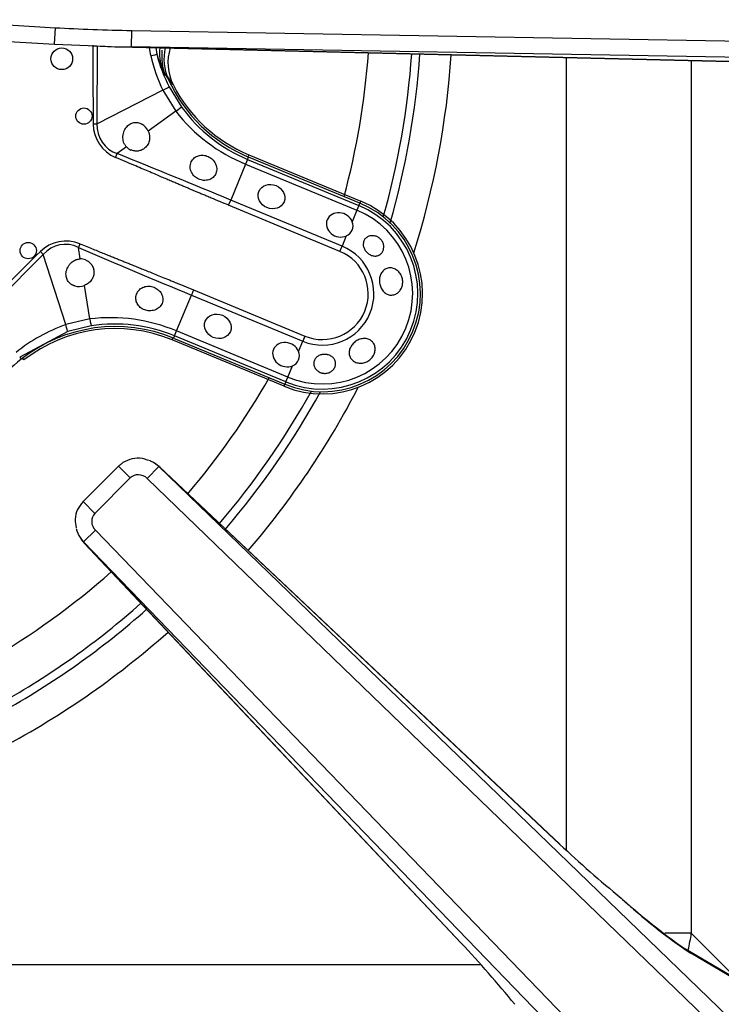
# Model space of a CAD drawing. Units: inches. Extents: x 0.2 to 79.3, y 0.3 to 68.7.
# Drawn here: x 42.9 to 45.4, y 46.7 to 50.3 of the extents above; entities that cross this region are included whole.
import ezdxf
from ezdxf.lldxf.tags import DXFTag

# ---------------------------------------------------------------- set-up
doc = ezdxf.new("R2010")
doc.units = ezdxf.units.IN
doc.header["$MEASUREMENT"] = 0
for name, color, linetype in [('700034-0', 7, 'Continuous'), ('700035-0', 7, 'Continuous'), ('700129-2', 7, 'Continuous'), ('700288-1', 7, 'Continuous'), ('Default', 7, 'Continuous')]:
    doc.layers.add(name, color=color, linetype=linetype)
tags = doc.linetypes.add('PHANTOM2', pattern=[1.25, 0.625, -0.125, 0.125, -0.125, 0.125, -0.125]).pattern_tags.tags
tags[14:15] = [DXFTag(74, 4), DXFTag(75, 0), DXFTag(340, '0'), DXFTag(46, 0.0), DXFTag(50, 0.0), DXFTag(44, 0.0), DXFTag(45, 0.0)]
tags[12:13] = [DXFTag(74, 4), DXFTag(75, 0), DXFTag(340, '0'), DXFTag(46, 0.0), DXFTag(50, 0.0), DXFTag(44, 0.0), DXFTag(45, 0.0)]
tags[10:11] = [DXFTag(74, 4), DXFTag(75, 0), DXFTag(340, '0'), DXFTag(46, 0.0), DXFTag(50, 0.0), DXFTag(44, 0.0), DXFTag(45, 0.0)]
tags[8:9] = [DXFTag(74, 4), DXFTag(75, 0), DXFTag(340, '0'), DXFTag(46, 0.0), DXFTag(50, 0.0), DXFTag(44, 0.0), DXFTag(45, 0.0)]
tags[6:7] = [DXFTag(74, 4), DXFTag(75, 0), DXFTag(340, '0'), DXFTag(46, 0.0), DXFTag(50, 0.0), DXFTag(44, 0.0), DXFTag(45, 0.0)]
tags[4:5] = [DXFTag(74, 4), DXFTag(75, 0), DXFTag(340, '0'), DXFTag(46, 0.0), DXFTag(50, 0.0), DXFTag(44, 0.0), DXFTag(45, 0.0)]

# ---------------------------------------------------------------- blocks, each defined once
blk = doc.blocks.new('SE1')
at = {"layer": '700034-0', "color": 7, "linetype": 'Continuous'}
for p, q in [((43.4572, 50.0205), (43.4579, 50.0193)), ((43.7308, 49.7676), (44.137, 49.5994)), ((43.8589, 48.928), (43.4528, 49.0963))]:
    blk.add_line(p, q, dxfattribs=at)
at = {"layer": '700034-0', "color": 7, "linetype": 'PHANTOM2'}
for p, q in [((43.7308, 49.7676), (43.7278, 49.7602)), ((44.137, 49.5994), (44.1339, 49.592)), ((43.4528, 49.0963), (43.4558, 49.1037)), ((42.9158, 49.0235), (42.9109, 49.0298)), ((43.8589, 48.928), (43.862, 48.9354))]:
    blk.add_line(p, q, dxfattribs=at)
at = {"layer": '700034-0', "color": 7, "linetype": 'Continuous'}
for centre, radius, start, end in [((43.6353, 50.1266), 0.2201, 174.7509, 199.0228), ((43.6151, 50.101), 0.1772, 162.2376, 207.001), ((43.9368, 50.2649), 0.5383, 207.1529, 247.5), ((43.998, 49.2637), 0.3633, 247.5, 67.5), ((43.2468, 48.599), 0.5383, 67.5, 127.9401)]:
    blk.add_arc(centre, radius, start, end, dxfattribs=at)
at = {"layer": '700034-0', "color": 7, "linetype": 'PHANTOM2'}
blk.add_arc((43.8929, 50.3458), 0.544, 212.1797, 216.8957, dxfattribs=at)
at = {"layer": '700035-0', "color": 7, "linetype": 'PHANTOM2'}
for p, q in [((43.1813, 49.8791), (43.1826, 50.1615)), ((43.3944, 50.1556), (43.3978, 50.1322)), ((43.4423, 50.0139), (43.4882, 49.939)), ((43.4193, 50.001), (43.1813, 49.8791)), ((43.4193, 50.001), (43.4662, 49.9248)), ((43.4662, 49.9248), (43.3665, 49.8526)), ((43.1669, 49.879), (43.1813, 49.8791)), ((43.2878, 49.7957), (43.2542, 49.7714)), ((43.2483, 49.7574), (43.2542, 49.7714)), ((43.7268, 49.7506), (43.7304, 49.7591)), ((43.7196, 49.7332), (43.6658, 49.6033)), ((43.7268, 49.7506), (43.7196, 49.7332)), ((43.7196, 49.7332), (44.1232, 49.566)), ((43.7268, 49.7506), (44.1304, 49.5834)), ((43.658, 49.5843), (43.6658, 49.6033)), ((44.0615, 49.4172), (43.658, 49.5843)), ((44.0694, 49.4361), (43.6658, 49.6033)), ((44.1304, 49.5834), (44.1232, 49.566)), ((44.1304, 49.5834), (44.1339, 49.592)), ((44.1232, 49.566), (44.1061, 49.5248)), ((44.0846, 49.4729), (44.0694, 49.4361)), ((43.1187, 49.4447), (43.1131, 49.4307)), ((44.0615, 49.4172), (44.0694, 49.4361)), ((42.7743, 49.1931), (42.9854, 49.4061)), ((42.9753, 49.4163), (42.9854, 49.4061)), ((43.0675, 49.1515), (42.9854, 49.4061)), ((43.1196, 49.3897), (43.1131, 49.4307)), ((43.1546, 49.1723), (43.135, 49.2938)), ((43.4692, 49.1286), (43.523, 49.2585)), ((43.5309, 49.2774), (43.523, 49.2585)), ((43.523, 49.2585), (43.9266, 49.0913)), ((43.5309, 49.2774), (43.9344, 49.1103)), ((43.1546, 49.1723), (43.0675, 49.1515)), ((43.16, 49.1467), (43.0746, 49.1262)), ((43.0746, 49.1262), (42.9004, 49.0333)), ((43.462, 49.1112), (43.4585, 49.1026)), ((43.462, 49.1112), (43.4692, 49.1286)), ((43.8656, 48.944), (43.462, 49.1112)), ((43.8728, 48.9614), (43.4692, 49.1286)), ((43.9113, 49.0545), (43.9266, 49.0913)), ((43.9344, 49.1103), (43.9266, 49.0913)), ((42.9004, 49.0333), (42.9061, 49.0261)), ((43.8728, 48.9614), (43.8898, 49.0027)), ((43.8656, 48.944), (43.862, 48.9354)), ((43.8656, 48.944), (43.8728, 48.9614))]:
    blk.add_line(p, q, dxfattribs=at)
at = {"layer": '700035-0', "color": 7, "linetype": 'Continuous'}
for p, q in [((43.4391, 50.0412), (43.4402, 50.0388)), ((44.1339, 49.592), (43.7304, 49.7591)), ((43.4585, 49.1026), (43.862, 48.9354))]:
    blk.add_line(p, q, dxfattribs=at)
for centre, radius in [((43.0531, 50.1153), 0.0394), ((43.1332, 49.9074), 0.0295), ((42.9313, 49.42), 0.0295)]:
    blk.add_circle(centre, radius, dxfattribs=at)
at = {"layer": '700035-0', "color": 7, "linetype": 'PHANTOM2'}
for centre, radius, start, end in [((122.1276, 50.4899), 78.963, 180.236091, 180.443301), ((43.7309, 50.2067), 0.3644, 187.9838, 192.822), ((43.9679, 50.263), 0.6079, 193.0376, 205.5293), ((43.719, 50.219), 0.3327, 195.132, 205.0454), ((43.9403, 50.2686), 0.5594, 194.1152, 207.081), ((43.8978, 50.3283), 0.5415, 207.5091, 212.3134), ((43.9409, 50.2669), 0.5589, 215.9161, 247.4883), ((43.9549, 50.3077), 0.6208, 218.0851, 247.7315), ((43.2991, 49.8794), 0.1321, 180.2007, 247.401), ((43.2884, 49.8738), 0.108, 177.2016, 251.5197), ((23.0874, -0.1883), 53.8764, 67.54508, 68.01795), ((43.998, 49.2637), 0.346, 247.5, 67.5), ((43.998, 49.2637), 0.3272, 247.5, 67.5), ((43.066, 49.3347), 0.1077, 63.8783, 138.4827), ((43.998, 49.2637), 0.1866, 247.5, 67.5), ((97.463, -5.9247), 77.6629, 134.554878, 134.776086), ((67.7254, 107.447), 63.0211, 247.011855, 247.416113), ((43.998, 49.2637), 0.1661, 247.5, 67.5), ((43.273, 48.5722), 0.6147, 109.5293, 128.8783), ((43.2293, 48.5557), 0.6211, 67.2736, 96.9098), ((43.2482, 48.5948), 0.5589, 67.511, 99.0846)]:
    blk.add_arc(centre, radius, start, end, dxfattribs=at)
at = {"layer": '700035-0', "color": 7, "linetype": 'Continuous'}
for centre, radius, start, end in [((43.6005, 50.1142), 0.1772, 166.5767, 204.3352), ((43.9413, 50.2684), 0.5512, 204.6113, 247.5), ((43.3142, 49.829), 0.0574, 24.307, 59.9713), ((43.3232, 49.8296), 0.049, 223.7422, 246.789), ((43.998, 49.2637), 0.3553, 247.5, 67.5), ((44.0698, 49.5094), 0.0394, 292.0188, 22.9812), ((43.1207, 49.3407), 0.049, 68.211, 91.2578), ((43.1147, 49.3478), 0.0577, 255.1008, 290.6209), ((43.2475, 48.5934), 0.5512, 67.5, 128.2728), ((43.8751, 49.0392), 0.0394, 292.0187, 22.9813), ((43.6194, 48.122), 1.1516, 128.2728, 141.7272)]:
    blk.add_arc(centre, radius, start, end, dxfattribs=at)
at = {"layer": '700035-0', "color": 7, "linetype": 'PHANTOM2'}
for centre, major_axis, ratio, start_param, end_param in [((43.584, 50.1386), (-0.1519, -0.0911), 0.983619, 5.640523, 6.088349), ((43.3597, 50.1226), (0.0382, 0.0096), 0.020581, 5.138608, 6.248278), ((43.4072, 49.996), (0.0351, 0.0179), 0.029709, 5.049484, 6.248263), ((43.4563, 49.9159), (0.0319, 0.0231), 0.036519, 0.03493, 1.228488), ((43.0702, 49.3165), (0.0409, -0.1322), 0.974535, 2.466907, 3.612464), ((43.0624, 49.1636), (0.0121, -0.0375), 0.029709, 0.034922, 1.233701), ((43.1538, 49.1855), (0.0062, -0.0389), 0.036519, 5.054697, 6.248255)]:
    blk.add_ellipse(centre, major_axis=major_axis, ratio=ratio, start_param=start_param, end_param=end_param, dxfattribs=at)
at = {"layer": '700035-0', "color": 7, "linetype": 'Continuous'}
for centre in [(43.8135, 49.6156), (43.6187, 49.1454)]:
    blk.add_ellipse(centre, major_axis=(-0.0455, 0.0188), ratio=0.877809, dxfattribs=at)
for centre in [(44.0608, 49.5131), (43.866, 49.0429)]:
    blk.add_ellipse(centre, major_axis=(0.0455, -0.0188), ratio=0.877809, start_param=0.707483, end_param=5.575702, dxfattribs=at)
for points, knots in [([(43.2878, 49.7957), (43.2869, 49.7968), (43.285, 49.7988), (43.2826, 49.8023), (43.2804, 49.806), (43.2778, 49.8115), (43.2755, 49.8191), (43.2744, 49.829), (43.275, 49.8392), (43.2781, 49.8525), (43.2856, 49.8671), (43.2971, 49.8775), (43.3072, 49.8823), (43.3146, 49.8842), (43.3218, 49.8847), (43.329, 49.884), (43.3362, 49.8821), (43.3407, 49.8798), (43.3429, 49.8787)], [0, 0, 0, 0, 0.029474, 0.059101, 0.089108, 0.11971, 0.188373, 0.255987, 0.332032, 0.405401, 0.549556, 0.679557, 0.737366, 0.793474, 0.844261, 0.894434, 0.947425, 1, 1, 1, 1]), ([(43.3665, 49.8526), (43.3671, 49.8513), (43.3682, 49.8487), (43.3695, 49.8447), (43.3705, 49.8407), (43.3714, 49.8353), (43.3718, 49.8285), (43.371, 49.8203), (43.3689, 49.8124), (43.3643, 49.8023), (43.356, 49.792), (43.3432, 49.784), (43.3319, 49.7809), (43.3229, 49.7804), (43.3163, 49.7809), (43.3099, 49.7822), (43.3059, 49.7838), (43.3039, 49.7846)], [0, 0, 0, 0, 0.034383, 0.068541, 0.102707, 0.137102, 0.204993, 0.273227, 0.343315, 0.413977, 0.557777, 0.680034, 0.790992, 0.844365, 0.897534, 0.948734, 1, 1, 1, 1]), ([(43.5499, 49.6788), (43.5471, 49.6802), (43.5414, 49.6829), (43.5314, 49.6909), (43.5217, 49.7041), (43.5173, 49.723), (43.5212, 49.7417), (43.5323, 49.7564), (43.5481, 49.765), (43.5632, 49.7665), (43.5752, 49.7645), (43.581, 49.7622), (43.5839, 49.761)], [0, 0, 0, 0, 0.059678, 0.120095, 0.245035, 0.375679, 0.512405, 0.64423, 0.764516, 0.88034, 0.940307, 1, 1, 1, 1]), ([(43.5839, 49.761), (43.5866, 49.7596), (43.5919, 49.7568), (43.6018, 49.7486), (43.6092, 49.7385), (43.6137, 49.7268), (43.6152, 49.7178), (43.6146, 49.7083), (43.6113, 49.6968), (43.6026, 49.6846), (43.5864, 49.6756), (43.5706, 49.6738), (43.5584, 49.6756), (43.5527, 49.6777), (43.5499, 49.6788)], [0, 0, 0, 0, 0.057489, 0.114877, 0.245822, 0.296715, 0.372025, 0.437434, 0.502836, 0.634271, 0.761652, 0.884574, 0.942297, 1, 1, 1, 1]), ([(44.1678, 49.4066), (44.1641, 49.4089), (44.1606, 49.4117), (44.1576, 49.415), (44.1547, 49.4182), (44.1521, 49.4219), (44.1502, 49.4258), (44.1483, 49.4296), (44.1469, 49.4337), (44.1463, 49.4377), (44.1457, 49.4417), (44.1458, 49.4457), (44.1465, 49.4494), (44.1472, 49.4531), (44.1487, 49.4566), (44.1507, 49.4597), (44.1527, 49.4629), (44.1554, 49.4656), (44.1585, 49.4678), (44.1617, 49.4701), (44.1654, 49.4718), (44.1694, 49.4729), (44.1735, 49.474), (44.1779, 49.4743), (44.1824, 49.4739), (44.1868, 49.4735), (44.1914, 49.4724), (44.1956, 49.4705), (44.197, 49.4699), (44.1984, 49.4692), (44.1997, 49.4684), (44.2033, 49.4663), (44.2068, 49.4636), (44.2097, 49.4605), (44.2126, 49.4573), (44.215, 49.4537), (44.2169, 49.4499), (44.2186, 49.4461), (44.2198, 49.4421), (44.2204, 49.4381), (44.2209, 49.4341), (44.2208, 49.43), (44.22, 49.4262), (44.2193, 49.4223), (44.2178, 49.4185), (44.2158, 49.4152), (44.2138, 49.4118), (44.2111, 49.4088), (44.208, 49.4065), (44.2048, 49.4041), (44.2011, 49.4023), (44.1972, 49.4013), (44.1933, 49.4003), (44.1891, 49.4), (44.1849, 49.4005), (44.1807, 49.4009), (44.1765, 49.4022), (44.1725, 49.404), (44.1709, 49.4048), (44.1693, 49.4056), (44.1678, 49.4066)], [0, 0, 0, 0, 0.052865, 0.052865, 0.052865, 0.105765, 0.105765, 0.105765, 0.158156, 0.158156, 0.158156, 0.209851, 0.209851, 0.209851, 0.261401, 0.261401, 0.261401, 0.313993, 0.313993, 0.313993, 0.368689, 0.368689, 0.368689, 0.42541, 0.42541, 0.42541, 0.482539, 0.482539, 0.482539, 0.500667, 0.500667, 0.500667, 0.551926, 0.551926, 0.551926, 0.603256, 0.603256, 0.603256, 0.653699, 0.653699, 0.653699, 0.704565, 0.704565, 0.704565, 0.757182, 0.757182, 0.757182, 0.811809, 0.811809, 0.811809, 0.867624, 0.867624, 0.867624, 0.923379, 0.923379, 0.923379, 0.978311, 0.978311, 0.978311, 1, 1, 1, 1]), ([(43.0999, 49.2921), (43.0987, 49.2924), (43.0963, 49.2932), (43.0928, 49.2946), (43.0895, 49.2963), (43.0854, 49.2989), (43.0808, 49.3027), (43.076, 49.3082), (43.0721, 49.3148), (43.0684, 49.3253), (43.0676, 49.3408), (43.0726, 49.3564), (43.0798, 49.368), (43.0866, 49.3756), (43.0944, 49.3818), (43.1018, 49.3858), (43.1085, 49.3881), (43.114, 49.3893), (43.1178, 49.3896), (43.1196, 49.3897)], [0, 0, 0, 0, 0.026388, 0.05263, 0.078977, 0.105687, 0.155859, 0.206662, 0.262754, 0.320562, 0.450544, 0.594679, 0.668088, 0.744058, 0.811657, 0.880325, 0.920971, 0.960688, 1, 1, 1, 1]), ([(43.1389, 49.3862), (43.1402, 49.3856), (43.1429, 49.3845), (43.1466, 49.3824), (43.1508, 49.3795), (43.1553, 49.3757), (43.1613, 49.369), (43.1671, 49.3588), (43.1705, 49.3441), (43.1691, 49.3308), (43.1651, 49.3205), (43.161, 49.3134), (43.1558, 49.3071), (43.1497, 49.3017), (43.1428, 49.2971), (43.1376, 49.2949), (43.135, 49.2938)], [0, 0, 0, 0, 0.034266, 0.068374, 0.102588, 0.155783, 0.209201, 0.32027, 0.442642, 0.586598, 0.65718, 0.727217, 0.795348, 0.863163, 0.931588, 1, 1, 1, 1]), ([(44.2061, 49.3245), (44.2074, 49.3298), (44.2094, 49.3348), (44.212, 49.3391), (44.2147, 49.3434), (44.2181, 49.3472), (44.222, 49.3501), (44.2258, 49.353), (44.2302, 49.3551), (44.2348, 49.3563), (44.2393, 49.3574), (44.2442, 49.3576), (44.2489, 49.3569), (44.2536, 49.3562), (44.2584, 49.3546), (44.2627, 49.3523), (44.2672, 49.3498), (44.2713, 49.3466), (44.2749, 49.3427), (44.2785, 49.3388), (44.2816, 49.3342), (44.2839, 49.3292), (44.2863, 49.3242), (44.2879, 49.3187), (44.2887, 49.3131), (44.2894, 49.3076), (44.2893, 49.3019), (44.2883, 49.2965), (44.288, 49.2947), (44.2877, 49.293), (44.2872, 49.2914), (44.2857, 49.2862), (44.2835, 49.2812), (44.2805, 49.2769), (44.2776, 49.2726), (44.274, 49.2689), (44.27, 49.266), (44.266, 49.2631), (44.2615, 49.261), (44.257, 49.2598), (44.2524, 49.2586), (44.2475, 49.2583), (44.2429, 49.259), (44.2382, 49.2597), (44.2336, 49.2613), (44.2293, 49.2637), (44.2251, 49.2662), (44.2212, 49.2695), (44.2179, 49.2734), (44.2146, 49.2773), (44.2117, 49.282), (44.2096, 49.287), (44.2075, 49.2919), (44.206, 49.2973), (44.2052, 49.3027), (44.2045, 49.3081), (44.2045, 49.3137), (44.2052, 49.319), (44.2054, 49.3209), (44.2057, 49.3227), (44.2061, 49.3245)], [0, 0, 0, 0, 0.054712, 0.054712, 0.054712, 0.109469, 0.109469, 0.109469, 0.163482, 0.163482, 0.163482, 0.216217, 0.216217, 0.216217, 0.268566, 0.268566, 0.268566, 0.321483, 0.321483, 0.321483, 0.375248, 0.375248, 0.375248, 0.429506, 0.429506, 0.429506, 0.48373, 0.48373, 0.48373, 0.500815, 0.500815, 0.500815, 0.554387, 0.554387, 0.554387, 0.607962, 0.607962, 0.607962, 0.66149, 0.66149, 0.66149, 0.715014, 0.715014, 0.715014, 0.76853, 0.76853, 0.76853, 0.822004, 0.822004, 0.822004, 0.875306, 0.875306, 0.875306, 0.928337, 0.928337, 0.928337, 0.98154, 0.98154, 0.98154, 1, 1, 1, 1]), ([(43.3536, 49.2049), (43.3507, 49.2061), (43.3449, 49.2085), (43.3349, 49.2157), (43.3254, 49.2274), (43.3204, 49.2444), (43.3227, 49.2626), (43.333, 49.2786), (43.3494, 49.289), (43.3656, 49.2916), (43.3785, 49.2902), (43.3846, 49.2881), (43.3876, 49.2871)], [0, 0, 0, 0, 0.059928, 0.120141, 0.236481, 0.354896, 0.484626, 0.621606, 0.75288, 0.877328, 0.939013, 1, 1, 1, 1]), ([(43.3876, 49.2871), (43.3903, 49.2858), (43.3958, 49.2833), (43.4056, 49.276), (43.4155, 49.2638), (43.4207, 49.2461), (43.418, 49.2281), (43.4075, 49.2132), (43.3912, 49.2034), (43.3749, 49.201), (43.3622, 49.2022), (43.3564, 49.204), (43.3536, 49.2049)], [0, 0, 0, 0, 0.057082, 0.114188, 0.235615, 0.363029, 0.495654, 0.627651, 0.754559, 0.885276, 0.942583, 1, 1, 1, 1]), ([(44.1829, 49.0397), (44.1803, 49.0349), (44.1768, 49.0305), (44.1727, 49.0267), (44.1687, 49.023), (44.164, 49.0197), (44.159, 49.0173), (44.154, 49.0149), (44.1486, 49.0133), (44.1432, 49.0125), (44.1378, 49.0117), (44.1323, 49.0118), (44.1271, 49.0128), (44.122, 49.0137), (44.1171, 49.0156), (44.1128, 49.0181), (44.1086, 49.0206), (44.105, 49.0239), (44.1021, 49.0277), (44.0993, 49.0314), (44.0972, 49.0356), (44.0961, 49.0401), (44.0949, 49.0446), (44.0946, 49.0494), (44.0952, 49.0542), (44.0957, 49.059), (44.0972, 49.064), (44.0995, 49.0686), (44.1003, 49.0703), (44.1012, 49.0719), (44.1022, 49.0735), (44.105, 49.0781), (44.1086, 49.0824), (44.1128, 49.0861), (44.1169, 49.0898), (44.1216, 49.0931), (44.1266, 49.0956), (44.1315, 49.098), (44.1368, 49.0998), (44.1419, 49.1007), (44.147, 49.1017), (44.1522, 49.1018), (44.1571, 49.101), (44.162, 49.1003), (44.1666, 49.0987), (44.1707, 49.0964), (44.1748, 49.094), (44.1785, 49.0908), (44.1813, 49.0871), (44.1842, 49.0834), (44.1864, 49.079), (44.1877, 49.0743), (44.1891, 49.0696), (44.1895, 49.0645), (44.1891, 49.0594), (44.1887, 49.0544), (44.1874, 49.0492), (44.1852, 49.0443), (44.1845, 49.0427), (44.1838, 49.0412), (44.1829, 49.0397)], [0, 0, 0, 0, 0.053887, 0.053887, 0.053887, 0.107758, 0.107758, 0.107758, 0.161867, 0.161867, 0.161867, 0.216171, 0.216171, 0.216171, 0.270207, 0.270207, 0.270207, 0.32346, 0.32346, 0.32346, 0.375931, 0.375931, 0.375931, 0.428391, 0.428391, 0.428391, 0.481854, 0.481854, 0.481854, 0.500783, 0.500783, 0.500783, 0.555041, 0.555041, 0.555041, 0.609353, 0.609353, 0.609353, 0.662872, 0.662872, 0.662872, 0.715887, 0.715887, 0.715887, 0.769078, 0.769078, 0.769078, 0.822503, 0.822503, 0.822503, 0.876008, 0.876008, 0.876008, 0.92953, 0.92953, 0.92953, 0.983053, 0.983053, 0.983053, 1, 1, 1, 1]), ([(43.9958, 48.9763), (43.9915, 48.9775), (43.9873, 48.9794), (43.9836, 48.9818), (43.98, 48.9842), (43.9767, 48.9871), (43.9742, 48.9904), (43.9715, 48.9938), (43.9694, 48.9976), (43.9682, 49.0015), (43.9669, 49.0055), (43.9665, 49.0097), (43.9668, 49.0137), (43.9672, 49.0176), (43.9684, 49.0216), (43.9703, 49.0251), (43.9722, 49.0285), (43.9748, 49.0316), (43.9779, 49.0343), (43.9809, 49.0368), (43.9845, 49.039), (43.9884, 49.0405), (43.9923, 49.0421), (43.9965, 49.0431), (44.0008, 49.0436), (44.0051, 49.0441), (44.0096, 49.0439), (44.0138, 49.0433), (44.0149, 49.0431), (44.016, 49.0429), (44.017, 49.0426), (44.0213, 49.0416), (44.0255, 49.04), (44.0291, 49.0378), (44.0327, 49.0357), (44.0359, 49.033), (44.0385, 49.03), (44.041, 49.0269), (44.043, 49.0234), (44.0443, 49.0197), (44.0455, 49.016), (44.046, 49.0119), (44.0457, 49.008), (44.0455, 49.004), (44.0444, 48.9999), (44.0426, 48.9962), (44.0408, 48.9924), (44.0382, 48.9889), (44.0351, 48.9859), (44.0321, 48.983), (44.0284, 48.9805), (44.0244, 48.9787), (44.0206, 48.9769), (44.0164, 48.9757), (44.0121, 48.9752), (44.008, 48.9747), (44.0036, 48.9748), (43.9995, 48.9755), (43.9983, 48.9757), (43.997, 48.976), (43.9958, 48.9763)], [0, 0, 0, 0, 0.054837, 0.054837, 0.054837, 0.109555, 0.109555, 0.109555, 0.166067, 0.166067, 0.166067, 0.223252, 0.223252, 0.223252, 0.278934, 0.278934, 0.278934, 0.332207, 0.332207, 0.332207, 0.383933, 0.383933, 0.383933, 0.435483, 0.435483, 0.435483, 0.487625, 0.487625, 0.487625, 0.50069, 0.50069, 0.50069, 0.554588, 0.554588, 0.554588, 0.608448, 0.608448, 0.608448, 0.662882, 0.662882, 0.662882, 0.718214, 0.718214, 0.718214, 0.774124, 0.774124, 0.774124, 0.829532, 0.829532, 0.829532, 0.883139, 0.883139, 0.883139, 0.934595, 0.934595, 0.934595, 0.984967, 0.984967, 0.984967, 1, 1, 1, 1])]:
    blk.add_open_spline(points, degree=3, knots=knots, dxfattribs=at)
at = {"layer": '700035-0', "color": 7, "linetype": 'PHANTOM2'}
for points in [[(43.658, 49.5843), (43.6505, 49.5874), (43.6362, 49.5934), (43.6166, 49.6015), (43.5988, 49.6089), (43.5825, 49.6158), (43.5676, 49.622), (43.5539, 49.6278), (43.5412, 49.6331), (43.5293, 49.6382), (43.5176, 49.6431), (43.5053, 49.6483), (43.4922, 49.6539), (43.4782, 49.6598), (43.4631, 49.6662), (43.4468, 49.6731), (43.4292, 49.6806), (43.4101, 49.6887), (43.3893, 49.6976), (43.3667, 49.7072), (43.3419, 49.7177), (43.3143, 49.7295), (43.2835, 49.7425), (43.2604, 49.7523), (43.2483, 49.7574)], [(43.1187, 49.4447), (43.1275, 49.4412), (43.1442, 49.4344), (43.1671, 49.4251), (43.1879, 49.4167), (43.2069, 49.4091), (43.2244, 49.402), (43.2404, 49.3956), (43.2552, 49.3896), (43.2692, 49.3839), (43.2827, 49.3785), (43.297, 49.3727), (43.3124, 49.3665), (43.329, 49.3598), (43.3469, 49.3526), (43.3664, 49.3447), (43.3876, 49.3361), (43.4106, 49.3267), (43.4359, 49.3165), (43.4639, 49.305), (43.4951, 49.2922), (43.5185, 49.2825), (43.5309, 49.2774)]]:
    blk.add_open_spline(points, degree=3, dxfattribs=at)
at = {"layer": '700129-2', "color": 7, "linetype": 'PHANTOM2'}
for p, q in [((42.5311, 50.257), (43.0303, 50.228)), ((43.0268, 50.1681), (43.0303, 50.228)), ((43.3062, 50.1581), (43.3072, 50.2178)), ((43.3072, 50.2178), (46.9426, 50.1544)), ((43.3062, 50.1581), (45.6881, 50.1012)), ((46.9415, 50.0946), (43.3062, 50.1581)), ((43.3014, 48.5961), (43.259, 48.6385)), ((43.3629, 48.5938), (43.4044, 48.6368)), ((43.4096, 48.6334), (43.4044, 48.6368)), ((43.4044, 48.6368), (47.0125, 45.1525)), ((44.859, 47.2677), (43.4096, 48.6334)), ((43.3014, 48.5961), (43.1728, 48.4674)), ((46.9709, 45.1095), (43.3629, 48.5938)), ((43.1303, 48.5099), (43.1728, 48.4674)), ((43.1321, 48.3645), (43.1751, 48.406)), ((43.1751, 48.406), (46.4904, 44.9729)), ((43.1321, 48.3645), (43.1355, 48.3593)), ((46.4474, 44.9314), (43.1321, 48.3645)), ((43.1355, 48.3593), (44.5012, 46.9098)), ((45.5198, 46.7633), (45.3332, 46.8727))]:
    blk.add_line(p, q, dxfattribs=at)
at = {"layer": '700129-2', "color": 7, "linetype": 'Continuous'}
for p, q in [((42.5277, 50.1971), (43.0268, 50.1681)), ((43.0268, 50.1681), (43.2101, 50.1604)), ((43.2581, 50.1588), (45.6875, 50.1008)), ((43.3954, 48.6452), (43.3889, 48.6495)), ((43.259, 48.6385), (43.1303, 48.5099)), ((44.8584, 47.2688), (43.4089, 48.6345)), ((43.1194, 48.38), (43.1237, 48.3734)), ((43.1344, 48.3599), (44.5001, 46.9105)), ((45.5137, 46.771), (45.314, 46.888))]:
    blk.add_line(p, q, dxfattribs=at)
for centre, radius, start, end in [((43.3404, 48.5617), 0.1, 46.7042, 56.5908), ((43.2072, 48.4285), 0.1, 213.4092, 223.2958), ((47.9057, 50.5187), 4.4555, 226.8588, 230.6558), ((46.7265, 48.9039), 2.4616, 227.766, 235.0007), ((41.239, 43.8533), 4.4704, 39.3505, 43.1349)]:
    blk.add_arc(centre, radius, start, end, dxfattribs=at)
at = {"layer": '700129-2', "color": 7, "linetype": 'PHANTOM2'}
blk.add_arc((46.5892, 48.7132), 2.2282, 227.3996, 235.6886, dxfattribs=at)
for centre, major_axis, ratio, start_param, end_param in [((43.2605, 50.2588), (-0.5451, 0.013), 0.073365, 1.136502, 1.658299), ((43.2605, 50.2588), (0.5495, -0.0131), 0.181944, 4.712389, 4.799892), ((43.3404, 48.5617), (-0.0551, -0.0835), 0.902922, 2.937397, 3.141593), ((43.3404, 48.5617), (-0.0686, -0.0728), 0.139113, 3.053467, 3.141593), ((43.3338, 48.5661), (-0.037, 0.0244), 0.902922, 4.508193, 6.100067), ((43.2028, 48.4351), (-0.0244, 0.037), 0.902922, 0.183118, 1.774992), ((43.2028, 48.4351), (0.0835, 0.0551), 0.984759, 3.141593, 3.345789), ((43.2072, 48.4285), (0.0835, 0.0551), 0.902922, 3.141593, 3.345789), ((43.2072, 48.4285), (0.0728, 0.0686), 0.139113, 3.141593, 3.229718), ((45.264, 46.8011), (-0.0506, -0.0862), 0.937091, 2.889254, 3.14293)]:
    blk.add_ellipse(centre, major_axis=major_axis, ratio=ratio, start_param=start_param, end_param=end_param, dxfattribs=at)
at = {"layer": '700129-2', "color": 7, "linetype": 'Continuous'}
for centre, major_axis, ratio, start_param, end_param in [((43.2605, 50.2588), (0.5495, -0.0131), 0.181944, 4.520985, 4.712389), ((43.3338, 48.5661), (-0.0551, -0.0835), 0.984759, 2.937397, 3.300235), ((43.2028, 48.4351), (0.0835, 0.0551), 0.984759, 2.776401, 3.141593), ((44.7898, 47.196), (-0.0686, -0.0728), 0.139113, 3.053467, 3.141593), ((44.5729, 46.979), (0.0728, 0.0686), 0.139113, 3.141593, 3.229718)]:
    blk.add_ellipse(centre, major_axis=major_axis, ratio=ratio, start_param=start_param, end_param=end_param, dxfattribs=at)
for points, knots in [([(43.3743, 48.6574), (43.3605, 48.6623), (43.3375, 48.6699), (43.2991, 48.665), (43.2731, 48.6515), (43.2622, 48.6415), (43.259, 48.6385)], [0, 0, 0, 0, 0.321711, 0.618033, 0.904731, 1, 1, 1, 1]), ([(43.1303, 48.5099), (43.1221, 48.5), (43.1085, 48.4826), (43.0994, 48.4469), (43.103, 48.4262), (43.1052, 48.4149)], [0, 0, 0, 0, 0.342463, 0.692247, 1, 1, 1, 1])]:
    blk.add_open_spline(points, degree=3, knots=knots, dxfattribs=at)
at = {"layer": '700288-1', "color": 7, "linetype": 'PHANTOM2'}
for p, q in [((44.8824, 47.2462), (44.8824, 50.12)), ((45.3355, 50.1092), (45.3355, 46.9453)), ((45.3355, 46.9453), (45.2398, 46.9453)), ((45.3355, 46.9453), (45.4993, 46.7815)), ((41.6722, 46.832), (44.5716, 46.832))]:
    blk.add_line(p, q, dxfattribs=at)
for radius, start, end in [(2.7796, 344.915, 355.8333), (2.9364, 344.2483, 355.9828), (2.9663, 343.9747, 356.0095), (3.0796, 342.4827, 356.106), (2.7796, 319.6318, 330.2268), (2.9364, 319.4754, 330.8904), (2.9663, 319.4474, 331.164), (3.0796, 319.3464, 332.6559), (2.7796, 300.0326, 311.4473), (2.9364, 299.3326, 311.546), (2.9663, 299.048, 311.5636), (3.0796, 297.4965, 311.6274)]:
    blk.add_arc((41.3927, 50.3391), radius, start, end, dxfattribs=at)
blk.add_ellipse((44.7445, 46.9699), major_axis=(0.4419, 0.4419), ratio=0.907427, start_param=5.306715, end_param=5.408002, dxfattribs=at)

msp = doc.modelspace()

# ---------------------------------------------------------------- block references
at = {"layer": 'Default'}
msp.add_blockref('SE1', (0, 0), dxfattribs=at)

doc.saveas('drawing.dxf')
